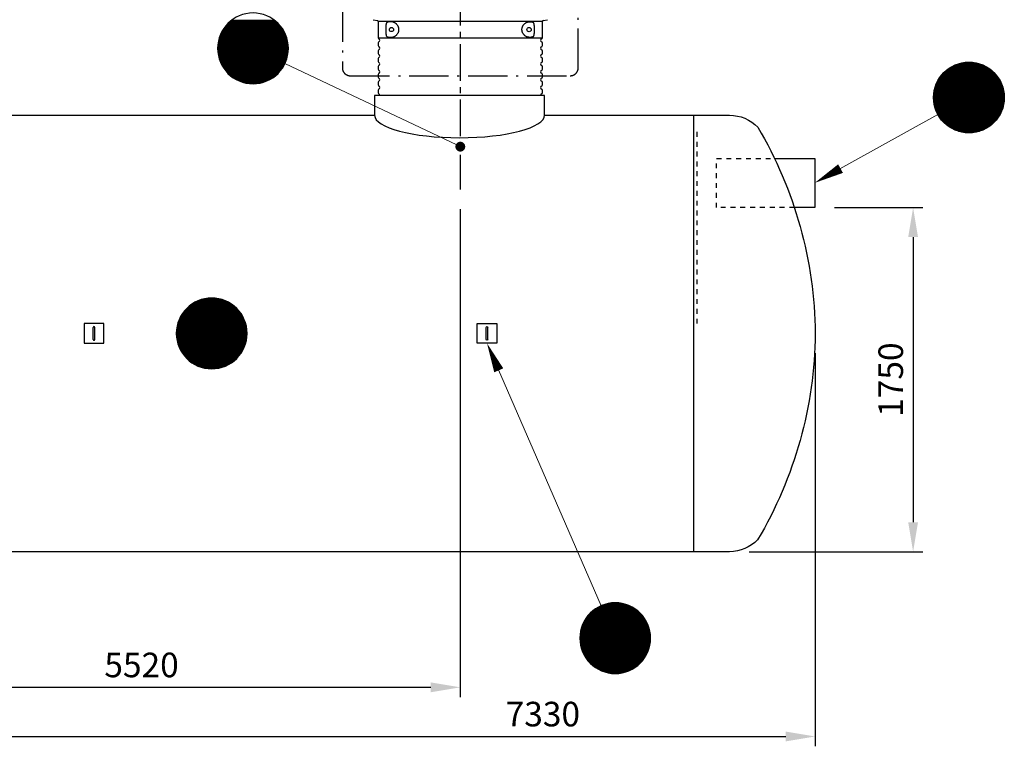
# Model space of a CAD drawing. Units: millimetres. Extents: x 0 to 21000, y 0 to 14850.
# Drawn here: x 5678 to 10688, y 6915 to 10611 of the extents above; entities that cross this region are included whole.
import ezdxf
from ezdxf.enums import TextEntityAlignment as Align

# ---------------------------------------------------------------- set-up
doc = ezdxf.new("R2010")
doc.units = ezdxf.units.MM
doc.header["$LTSCALE"] = 50
for name, pattern in [('CENTER2', [1.125, 0.75, -0.125, 0.125, -0.125]), ('DASHDOT4', [6, 4, -0.9, 0.2, -0.9]), ('DASHED_1', [2, 1, -1])]:
    doc.linetypes.add(name, pattern=pattern)
for name, color, linetype in [('C-------D--', 1, 'Continuous'), ('C-------T2-', 1, 'Continuous'), ('C-----S1---', 3, 'DASHDOT4'), ('C-53B------', 4, 'Continuous')]:
    doc.layers.add(name, color=color, linetype=linetype)
doc.styles.add('Arial', font='arial.ttf')

msp = doc.modelspace()

# ---------------------------------------------------------------- linework, layer by layer
at = {"layer": 'C-------D--', "color": 1, "linetype": 'CENTER2', "ltscale": 5}
msp.add_line((7920.3, 11612.1), (7920.3, 9747.3), dxfattribs=at)
at = {"layer": 'C-------D--'}
for p, q in [((7920.3, 9647.3), (7920.3, 7165.3)), ((9824.3, 9655.3), (10274.3, 9655.3)), ((10224.3, 9505.3), (10224.3, 8055.3)), ((9726.3, 8915.3), (9726.3, 6915.3)), ((9390.3, 7905.3), (10274.3, 7905.3)), ((2550.3, 7215.3), (7770.3, 7215.3)), ((2550.3, 6965.3), (9576.3, 6965.3))]:
    msp.add_line(p, q, dxfattribs=at)
for points in [[(10199.3, 9505.3), (10249.3, 9505.3), (10224.3, 9655.3)], [(10199.3, 8055.3), (10249.3, 8055.3), (10224.3, 7905.3)], [(7770.3, 7240.3), (7770.3, 7190.3), (7920.3, 7215.3)], [(9576.3, 6990.3), (9576.3, 6940.3), (9726.3, 6965.3)]]:
    msp.add_solid(points, dxfattribs=at)
at = {"layer": 'C-------T2-', "color": 1, "lineweight": 9, "true_color": 0xff0000}
for p, q in [((6721.5, 10573.3), (7009.5, 10573.3)), ((6724.6, 10577.3), (7006.5, 10577.3)), ((6727.9, 10581.3), (7003.2, 10581.3)), ((6731.4, 10585.3), (6999.7, 10585.3)), ((6735.1, 10589.3), (6996, 10589.3)), ((6739, 10593.3), (6992.1, 10593.3)), ((6743.2, 10597.3), (6987.9, 10597.3)), ((6747.6, 10601.3), (6983.5, 10601.3)), ((6752.4, 10605.3), (6978.7, 10605.3)), ((6757.5, 10609.3), (6973.5, 10609.3)), ((6694.5, 10521.3), (7036.6, 10521.3)), ((6695.8, 10525.3), (7035.3, 10525.3)), ((6697.3, 10529.3), (7033.8, 10529.3)), ((6698.9, 10533.3), (7032.2, 10533.3)), ((6700.6, 10537.3), (7030.5, 10537.3)), ((6702.4, 10541.3), (7028.7, 10541.3)), ((6704.3, 10545.3), (7026.8, 10545.3)), ((6706.4, 10549.3), (7024.7, 10549.3)), ((6708.5, 10553.3), (7022.6, 10553.3)), ((6710.8, 10557.3), (7020.3, 10557.3)), ((6713.3, 10561.3), (7017.8, 10561.3)), ((6715.9, 10565.3), (7015.2, 10565.3)), ((6718.6, 10569.3), (7012.5, 10569.3)), ((6685.7, 10473.3), (7045.4, 10473.3)), ((6685.9, 10477.3), (7045.1, 10477.3)), ((6686.3, 10481.3), (7044.8, 10481.3)), ((6686.7, 10485.3), (7044.4, 10485.3)), ((6687.2, 10489.3), (7043.9, 10489.3)), ((6687.7, 10493.3), (7043.4, 10493.3)), ((6688.4, 10497.3), (7042.7, 10497.3)), ((6689.2, 10501.3), (7041.9, 10501.3)), ((6690.1, 10505.3), (7041, 10505.3)), ((6691, 10509.3), (7040.1, 10509.3)), ((6692.1, 10513.3), (7039, 10513.3)), ((6693.2, 10517.3), (7037.9, 10517.3)), ((6685.5, 10465.3), (7045.5, 10465.3)), ((6685.6, 10469.3), (7045.5, 10469.3)), ((6685.6, 10461.3), (7045.5, 10461.3)), ((6685.7, 10457.3), (7045.4, 10457.3)), ((6685.9, 10453.3), (7045.1, 10453.3)), ((6686.3, 10449.3), (7044.8, 10449.3)), ((6686.7, 10445.3), (7044.4, 10445.3)), ((6687.2, 10441.3), (7043.9, 10441.3)), ((6687.7, 10437.3), (7043.4, 10437.3)), ((6688.4, 10433.3), (7042.7, 10433.3)), ((6689.2, 10429.3), (7041.9, 10429.3)), ((6690.1, 10425.3), (7041, 10425.3)), ((6691, 10421.3), (7040.1, 10421.3)), ((6692.1, 10417.3), (7039, 10417.3)), ((6693.2, 10413.3), (7037.9, 10413.3)), ((6694.5, 10409.3), (7036.6, 10409.3)), ((6695.8, 10405.3), (7035.3, 10405.3)), ((6697.3, 10401.3), (7033.8, 10401.3)), ((6698.9, 10397.3), (7032.2, 10397.3)), ((6700.6, 10393.3), (7030.5, 10393.3)), ((6702.4, 10389.3), (7028.7, 10389.3)), ((6704.3, 10385.3), (7026.8, 10385.3)), ((6706.4, 10381.3), (7024.7, 10381.3)), ((6708.5, 10377.3), (7022.6, 10377.3)), ((6710.8, 10373.3), (7020.3, 10373.3)), ((10598.2, 10371.3), (10418.6, 10371.3)), ((10590.9, 10375.3), (10426, 10375.3)), ((10582.6, 10379.3), (10434.3, 10379.3)), ((10573.1, 10383.3), (10443.8, 10383.3)), ((10561.5, 10387.3), (10455.4, 10387.3)), ((10546.2, 10391.3), (10470.7, 10391.3)), ((6713.3, 10369.3), (7017.8, 10369.3)), ((6715.9, 10365.3), (7015.2, 10365.3)), ((6718.6, 10361.3), (7012.5, 10361.3)), ((6721.5, 10357.3), (7009.5, 10357.3)), ((6724.6, 10353.3), (7006.5, 10353.3)), ((6727.9, 10349.3), (7003.2, 10349.3)), ((6731.4, 10345.3), (6999.7, 10345.3)), ((6735.1, 10341.3), (6996, 10341.3)), ((6739, 10337.3), (6992.1, 10337.3)), ((6743.2, 10333.3), (6987.9, 10333.3)), ((6747.6, 10329.3), (6983.5, 10329.3)), ((6752.4, 10325.3), (6978.7, 10325.3)), ((6757.5, 10321.3), (6973.5, 10321.3)), ((10652.4, 10323.3), (10364.4, 10323.3)), ((10649.4, 10327.3), (10367.5, 10327.3)), ((10646.1, 10331.3), (10370.8, 10331.3)), ((10642.6, 10335.3), (10374.3, 10335.3)), ((10638.9, 10339.3), (10378, 10339.3)), ((10635, 10343.3), (10381.9, 10343.3)), ((10630.8, 10347.3), (10386.1, 10347.3)), ((10626.4, 10351.3), (10390.5, 10351.3)), ((10621.6, 10355.3), (10395.3, 10355.3)), ((10616.4, 10359.3), (10400.4, 10359.3)), ((10610.9, 10363.3), (10406, 10363.3)), ((10604.9, 10367.3), (10412, 10367.3)), ((6763.1, 10317.3), (6968, 10317.3)), ((6769.1, 10313.3), (6962, 10313.3)), ((6775.7, 10309.3), (6955.3, 10309.3)), ((6783.1, 10305.3), (6948, 10305.3)), ((6791.4, 10301.3), (6939.7, 10301.3)), ((6800.9, 10297.3), (6930.2, 10297.3)), ((6812.5, 10293.3), (6918.6, 10293.3)), ((6827.8, 10289.3), (6903.3, 10289.3)), ((10679.5, 10271.3), (10337.4, 10271.3)), ((10678.1, 10275.3), (10338.7, 10275.3)), ((10676.7, 10279.3), (10340.2, 10279.3)), ((10675.1, 10283.3), (10341.8, 10283.3)), ((10673.4, 10287.3), (10343.5, 10287.3)), ((10671.6, 10291.3), (10345.3, 10291.3)), ((10669.7, 10295.3), (10347.2, 10295.3)), ((10667.6, 10299.3), (10349.2, 10299.3)), ((10665.5, 10303.3), (10351.4, 10303.3)), ((10663.2, 10307.3), (10353.7, 10307.3)), ((10660.7, 10311.3), (10356.2, 10311.3)), ((10658.1, 10315.3), (10358.8, 10315.3)), ((10655.4, 10319.3), (10361.5, 10319.3)), ((10688.3, 10223.3), (10328.6, 10223.3)), ((10688, 10227.3), (10328.8, 10227.3)), ((10687.7, 10231.3), (10329.2, 10231.3)), ((10687.3, 10235.3), (10329.6, 10235.3)), ((10686.8, 10239.3), (10330, 10239.3)), ((10686.2, 10243.3), (10330.6, 10243.3)), ((10685.6, 10247.3), (10331.3, 10247.3)), ((10684.8, 10251.3), (10332.1, 10251.3)), ((10683.9, 10255.3), (10332.9, 10255.3)), ((10683, 10259.3), (10333.9, 10259.3)), ((10681.9, 10263.3), (10335, 10263.3)), ((10680.8, 10267.3), (10336.1, 10267.3)), ((10688.4, 10215.3), (10328.4, 10215.3)), ((10688.4, 10219.3), (10328.5, 10219.3)), ((10688.4, 10211.3), (10328.5, 10211.3)), ((10688.3, 10207.3), (10328.6, 10207.3)), ((10688, 10203.3), (10328.8, 10203.3)), ((10687.7, 10199.3), (10329.2, 10199.3)), ((10687.3, 10195.3), (10329.6, 10195.3)), ((10686.8, 10191.3), (10330, 10191.3)), ((10686.2, 10187.3), (10330.6, 10187.3)), ((10685.6, 10183.3), (10331.3, 10183.3)), ((10684.8, 10179.3), (10332.1, 10179.3)), ((10683.9, 10175.3), (10332.9, 10175.3)), ((10683, 10171.3), (10333.9, 10171.3)), ((10681.9, 10167.3), (10335, 10167.3)), ((10680.8, 10163.3), (10336.1, 10163.3)), ((10679.5, 10159.3), (10337.4, 10159.3)), ((10678.1, 10155.3), (10338.7, 10155.3)), ((10676.7, 10151.3), (10340.2, 10151.3)), ((10675.1, 10147.3), (10341.8, 10147.3)), ((10673.4, 10143.3), (10343.5, 10143.3)), ((10671.6, 10139.3), (10345.3, 10139.3)), ((10669.7, 10135.3), (10347.2, 10135.3)), ((10667.6, 10131.3), (10349.2, 10131.3)), ((10665.5, 10127.3), (10351.4, 10127.3)), ((10663.2, 10123.3), (10353.7, 10123.3)), ((10660.7, 10119.3), (10356.2, 10119.3)), ((10658.1, 10115.3), (10358.8, 10115.3)), ((10655.4, 10111.3), (10361.5, 10111.3)), ((10652.4, 10107.3), (10364.4, 10107.3)), ((10649.4, 10103.3), (10367.5, 10103.3)), ((10646.1, 10099.3), (10370.8, 10099.3)), ((10642.6, 10095.3), (10374.3, 10095.3)), ((10638.9, 10091.3), (10378, 10091.3)), ((10635, 10087.3), (10381.9, 10087.3)), ((10630.8, 10083.3), (10386.1, 10083.3)), ((10626.4, 10079.3), (10390.5, 10079.3)), ((10621.6, 10075.3), (10395.3, 10075.3)), ((10616.4, 10071.3), (10400.4, 10071.3)), ((10610.9, 10067.3), (10406, 10067.3)), ((10604.9, 10063.3), (10412, 10063.3)), ((10598.2, 10059.3), (10418.6, 10059.3)), ((10590.9, 10055.3), (10426, 10055.3)), ((10582.6, 10051.3), (10434.3, 10051.3)), ((10573.1, 10047.3), (10443.8, 10047.3)), ((10561.5, 10043.3), (10455.4, 10043.3)), ((10546.2, 10039.3), (10470.7, 10039.3)), ((6565.5, 9171.3), (6745.1, 9171.3)), ((6572.9, 9175.3), (6737.8, 9175.3)), ((6581.1, 9179.3), (6729.5, 9179.3)), ((6590.7, 9183.3), (6720, 9183.3)), ((6602.3, 9187.3), (6708.4, 9187.3)), ((6617.6, 9191.3), (6693.1, 9191.3)), ((6508.4, 9119.3), (6802.2, 9119.3)), ((6511.3, 9123.3), (6799.3, 9123.3)), ((6514.4, 9127.3), (6796.2, 9127.3)), ((6517.7, 9131.3), (6793, 9131.3)), ((6521.2, 9135.3), (6789.5, 9135.3)), ((6524.9, 9139.3), (6785.8, 9139.3)), ((6528.8, 9143.3), (6781.9, 9143.3)), ((6533, 9147.3), (6777.7, 9147.3)), ((6537.4, 9151.3), (6773.2, 9151.3)), ((6542.2, 9155.3), (6768.5, 9155.3)), ((6547.3, 9159.3), (6763.3, 9159.3)), ((6552.9, 9163.3), (6757.8, 9163.3)), ((6558.9, 9167.3), (6751.7, 9167.3)), ((6484.3, 9071.3), (6826.4, 9071.3)), ((6485.6, 9075.3), (6825, 9075.3)), ((6487.1, 9079.3), (6823.6, 9079.3)), ((6488.7, 9083.3), (6822, 9083.3)), ((6490.4, 9087.3), (6820.3, 9087.3)), ((6492.2, 9091.3), (6818.5, 9091.3)), ((6494.1, 9095.3), (6816.6, 9095.3)), ((6496.1, 9099.3), (6814.5, 9099.3)), ((6498.3, 9103.3), (6812.4, 9103.3)), ((6500.6, 9107.3), (6810, 9107.3)), ((6503.1, 9111.3), (6807.6, 9111.3)), ((6505.7, 9115.3), (6805, 9115.3)), ((6475.4, 9019.3), (6835.3, 9019.3)), ((6475.5, 9023.3), (6835.2, 9023.3)), ((6475.7, 9027.3), (6834.9, 9027.3)), ((6476, 9031.3), (6834.6, 9031.3)), ((6476.4, 9035.3), (6834.2, 9035.3)), ((6476.9, 9039.3), (6833.7, 9039.3)), ((6477.5, 9043.3), (6833.1, 9043.3)), ((6478.2, 9047.3), (6832.5, 9047.3)), ((6479, 9051.3), (6831.7, 9051.3)), ((6479.8, 9055.3), (6830.8, 9055.3)), ((6480.8, 9059.3), (6829.9, 9059.3)), ((6481.9, 9063.3), (6828.8, 9063.3)), ((6483, 9067.3), (6827.7, 9067.3)), ((6475.3, 9015.3), (6835.3, 9015.3)), ((6475.4, 9011.3), (6835.3, 9011.3)), ((6475.5, 9007.3), (6835.2, 9007.3)), ((6475.7, 9003.3), (6834.9, 9003.3)), ((6476, 8999.3), (6834.6, 8999.3)), ((6476.4, 8995.3), (6834.2, 8995.3)), ((6476.9, 8991.3), (6833.7, 8991.3)), ((6477.5, 8987.3), (6833.1, 8987.3)), ((6478.2, 8983.3), (6832.5, 8983.3)), ((6479, 8979.3), (6831.7, 8979.3)), ((6479.8, 8975.3), (6830.8, 8975.3)), ((6480.8, 8971.3), (6829.9, 8971.3)), ((6481.9, 8967.3), (6828.8, 8967.3)), ((6483, 8963.3), (6827.7, 8963.3)), ((6484.3, 8959.3), (6826.4, 8959.3)), ((6485.6, 8955.3), (6825, 8955.3)), ((6487.1, 8951.3), (6823.6, 8951.3)), ((6488.7, 8947.3), (6822, 8947.3)), ((6490.4, 8943.3), (6820.3, 8943.3)), ((6492.2, 8939.3), (6818.5, 8939.3)), ((6494.1, 8935.3), (6816.6, 8935.3)), ((6496.1, 8931.3), (6814.5, 8931.3)), ((6498.3, 8927.3), (6812.4, 8927.3)), ((6500.6, 8923.3), (6810, 8923.3)), ((6503.1, 8919.3), (6807.6, 8919.3)), ((6505.7, 8915.3), (6805, 8915.3)), ((6508.4, 8911.3), (6802.2, 8911.3)), ((6511.3, 8907.3), (6799.3, 8907.3)), ((6514.4, 8903.3), (6796.2, 8903.3)), ((6517.7, 8899.3), (6793, 8899.3)), ((6521.2, 8895.3), (6789.5, 8895.3)), ((6524.9, 8891.3), (6785.8, 8891.3)), ((6528.8, 8887.3), (6781.9, 8887.3)), ((6533, 8883.3), (6777.7, 8883.3)), ((6537.4, 8879.3), (6773.2, 8879.3)), ((6542.2, 8875.3), (6768.5, 8875.3)), ((6547.3, 8871.3), (6763.3, 8871.3)), ((6552.9, 8867.3), (6757.8, 8867.3)), ((6558.9, 8863.3), (6751.7, 8863.3)), ((6565.5, 8859.3), (6745.1, 8859.3)), ((6572.9, 8855.3), (6737.8, 8855.3)), ((6581.1, 8851.3), (6729.5, 8851.3)), ((6590.7, 8847.3), (6720, 8847.3)), ((6602.3, 8843.3), (6708.4, 8843.3)), ((6617.6, 8839.3), (6693.1, 8839.3)), ((8612.1, 7617.3), (8805, 7617.3)), ((8618.7, 7621.3), (8798.3, 7621.3)), ((8626.1, 7625.3), (8791, 7625.3)), ((8634.4, 7629.3), (8782.7, 7629.3)), ((8643.9, 7633.3), (8773.2, 7633.3)), ((8655.5, 7637.3), (8761.6, 7637.3)), ((8670.8, 7641.3), (8746.3, 7641.3)), ((8558.9, 7565.3), (8858.2, 7565.3)), ((8561.6, 7569.3), (8855.5, 7569.3)), ((8564.5, 7573.3), (8852.5, 7573.3)), ((8567.6, 7577.3), (8849.5, 7577.3)), ((8570.9, 7581.3), (8846.2, 7581.3)), ((8574.4, 7585.3), (8842.7, 7585.3)), ((8578.1, 7589.3), (8839, 7589.3)), ((8582, 7593.3), (8835.1, 7593.3)), ((8586.2, 7597.3), (8830.9, 7597.3)), ((8590.6, 7601.3), (8826.5, 7601.3)), ((8595.4, 7605.3), (8821.7, 7605.3)), ((8600.5, 7609.3), (8816.5, 7609.3)), ((8606.1, 7613.3), (8811, 7613.3)), ((8536.2, 7517.3), (8880.9, 7517.3)), ((8537.5, 7521.3), (8879.6, 7521.3)), ((8538.8, 7525.3), (8878.2, 7525.3)), ((8540.3, 7529.3), (8876.8, 7529.3)), ((8541.9, 7533.3), (8875.2, 7533.3)), ((8543.6, 7537.3), (8873.5, 7537.3)), ((8545.4, 7541.3), (8871.7, 7541.3)), ((8547.3, 7545.3), (8869.8, 7545.3)), ((8549.3, 7549.3), (8867.7, 7549.3)), ((8551.5, 7553.3), (8865.6, 7553.3)), ((8553.8, 7557.3), (8863.3, 7557.3)), ((8556.3, 7561.3), (8860.8, 7561.3)), ((8528.5, 7465.3), (8888.5, 7465.3)), ((8528.6, 7469.3), (8888.5, 7469.3)), ((8528.7, 7473.3), (8888.4, 7473.3)), ((8528.9, 7477.3), (8888.1, 7477.3)), ((8529.3, 7481.3), (8887.8, 7481.3)), ((8529.7, 7485.3), (8887.4, 7485.3)), ((8530.1, 7489.3), (8886.9, 7489.3)), ((8530.7, 7493.3), (8886.3, 7493.3)), ((8531.4, 7497.3), (8885.7, 7497.3)), ((8532.2, 7501.3), (8884.9, 7501.3)), ((8533, 7505.3), (8884, 7505.3)), ((8534, 7509.3), (8883.1, 7509.3)), ((8535.1, 7513.3), (8882, 7513.3)), ((8528.6, 7461.3), (8888.5, 7461.3)), ((8528.7, 7457.3), (8888.4, 7457.3)), ((8528.9, 7453.3), (8888.1, 7453.3)), ((8529.3, 7449.3), (8887.8, 7449.3)), ((8529.7, 7445.3), (8887.4, 7445.3)), ((8530.1, 7441.3), (8886.9, 7441.3)), ((8530.7, 7437.3), (8886.3, 7437.3)), ((8531.4, 7433.3), (8885.7, 7433.3)), ((8532.2, 7429.3), (8884.9, 7429.3)), ((8533, 7425.3), (8884, 7425.3)), ((8534, 7421.3), (8883.1, 7421.3)), ((8535.1, 7417.3), (8882, 7417.3)), ((8536.2, 7413.3), (8880.9, 7413.3)), ((8537.5, 7409.3), (8879.6, 7409.3)), ((8538.8, 7405.3), (8878.2, 7405.3)), ((8540.3, 7401.3), (8876.8, 7401.3)), ((8541.9, 7397.3), (8875.2, 7397.3)), ((8543.6, 7393.3), (8873.5, 7393.3)), ((8545.4, 7389.3), (8871.7, 7389.3)), ((8547.3, 7385.3), (8869.8, 7385.3)), ((8549.3, 7381.3), (8867.7, 7381.3)), ((8551.5, 7377.3), (8865.6, 7377.3)), ((8553.8, 7373.3), (8863.3, 7373.3)), ((8556.3, 7369.3), (8860.8, 7369.3)), ((8558.9, 7365.3), (8858.2, 7365.3)), ((8561.6, 7361.3), (8855.5, 7361.3)), ((8564.5, 7357.3), (8852.5, 7357.3)), ((8567.6, 7353.3), (8849.5, 7353.3)), ((8570.9, 7349.3), (8846.2, 7349.3)), ((8574.4, 7345.3), (8842.7, 7345.3)), ((8578.1, 7341.3), (8839, 7341.3)), ((8582, 7337.3), (8835.1, 7337.3)), ((8586.2, 7333.3), (8830.9, 7333.3)), ((8590.6, 7329.3), (8826.5, 7329.3)), ((8595.4, 7325.3), (8821.7, 7325.3)), ((8600.5, 7321.3), (8816.5, 7321.3)), ((8606.1, 7317.3), (8811, 7317.3)), ((8612.1, 7313.3), (8805, 7313.3)), ((8618.7, 7309.3), (8798.3, 7309.3)), ((8626.1, 7305.3), (8791, 7305.3)), ((8634.4, 7301.3), (8782.7, 7301.3)), ((8643.9, 7297.3), (8773.2, 7297.3)), ((8655.5, 7293.3), (8761.6, 7293.3)), ((8670.8, 7289.3), (8746.3, 7289.3))]:
    msp.add_line(p, q, dxfattribs=at)
at = {"layer": 'C-------T2-', "lineweight": 9}
for p, q in [((7028.2, 10388.2), (7902.2, 9973.9)), ((10350.9, 10128.2), (9741.3, 9790.8)), ((8636.8, 7630.4), (8064.3, 8947))]:
    msp.add_line(p, q, dxfattribs=at)
at = {"layer": 'C-------T2-'}
for points, format in [([(6865.5, 10285.3), (6865.5, 10285.3, 1), (6865.5, 10645.3), (6865.5, 10645.3, 1), (6865.5, 10285.3, 5.027339)], "xyb"), ([(10508.4, 10035.3), (10508.4, 10035.3, -1), (10508.4, 10395.3), (10508.4, 10395.3, -1), (10508.4, 10035.3, -5.027339)], "xyb"), ([(9855.1, 9853.8, 50, 0, 0), (9723.8, 9781.2, 0, 0, 0)], "xyseb"), ([(6655.3, 8835.3), (6655.3, 8835.3, 1), (6655.3, 9195.3), (6655.3, 9195.3, 1), (6655.3, 8835.3, 5.027339)], "xyb"), ([(8116.1, 8827.8, 50, 0, 0), (8056.3, 8965.3, 0, 0, 0)], "xyseb"), ([(8708.5, 7285.3), (8708.5, 7285.3, 1), (8708.5, 7645.3), (8708.5, 7645.3, 1), (8708.5, 7285.3, 5.027339)], "xyb")]:
    msp.add_lwpolyline(points, format=format, dxfattribs=at)
at = {"layer": 'C-------T2-', "const_width": 25}
msp.add_lwpolyline([(7908.5, 9969.3, 1), (7932.2, 9961.4, 1)], format="xyb", close=True, dxfattribs=at)
at = {"layer": 'C-----S1---'}
msp.add_lwpolyline([(7320.2, 10999.1), (7320.2, 10366.1, 0.414214), (7360.2, 10326.1), (8480.2, 10326.1, 0.414214), (8520.2, 10366.1), (8520.2, 10999.1, 0.414214), (8480.2, 11039.1), (7360.2, 11039.1, 0.414214)], format="xyb", close=True, dxfattribs=at)
at = {"layer": 'C-53B------'}
for p, q in [((7476.2, 10611.2), (7498.9, 10606.7)), ((7502.2, 10602.8), (7502.2, 10519.1)), ((7920.2, 10602.8), (7502.2, 10602.8)), ((7543.7, 10539.7), (7543.7, 10582.4)), ((8338.2, 10602.8), (7920.2, 10602.8)), ((8296.4, 10581.8), (8296.4, 10540.4)), ((8338.2, 10519.1), (8338.2, 10602.8)), ((8341.4, 10606.7), (8364.1, 10611.2)), ((7502.2, 10519.1), (8338.2, 10519.1)), ((7502.2, 10493), (7502.2, 10479.1)), ((8338.2, 10479.1), (8338.2, 10493)), ((7502.2, 10453), (7502.2, 10439.1)), ((8338.2, 10439.1), (8338.2, 10453)), ((7502.2, 10413), (7502.2, 10399.1)), ((7502.2, 10373), (7502.2, 10359.1)), ((8338.2, 10399.1), (8338.2, 10413)), ((8338.2, 10359.1), (8338.2, 10373)), ((7502.2, 10333), (7502.2, 10319.1)), ((8338.2, 10319.1), (8338.2, 10333)), ((7502.2, 10293), (7502.2, 10279.1)), ((8338.2, 10279.1), (8338.2, 10293)), ((7484.1, 10225.3), (7484.1, 10125.3)), ((8348.9, 10225.3), (7484.1, 10225.3)), ((7502.2, 10253), (7502.2, 10239.1)), ((8338.2, 10239.1), (8338.2, 10253)), ((8348.9, 10125.3), (8348.9, 10225.3))]:
    msp.add_line(p, q, dxfattribs=at)
at = {"layer": 'C-53B------', "linetype": 'DASHED_1', "ltscale": 0.5}
msp.add_line((9124.3, 10040.3), (9124.3, 9065.3), dxfattribs=at)
at = {"layer": 'C-53B------'}
for points in [[(5148.9, 10125.3), (7484.1, 10125.3)], [(8348.9, 10125.3), (9290.3, 10125.3)], [(9106.3, 10125.3), (9106.3, 7905.3)], [(9519.1, 9905.3), (9724.3, 9905.3), (9724.3, 9655.3), (9620.2, 9655.3)], [(6006.3, 9065.3), (6006.3, 8965.3), (6106.3, 8965.3), (6106.3, 9065.3), (6006.3, 9065.3)], [(6052.3, 8984.4), (6052.3, 9046.3)], [(6060.3, 8984.4), (6060.3, 9046.3)], [(8106.3, 9065.3), (8106.3, 8965.3), (8006.3, 8965.3), (8006.3, 9065.3), (8106.3, 9065.3)], [(8052.3, 8984.4), (8052.3, 9046.3)], [(8060.3, 8984.4), (8060.3, 9046.3)], [(9290.3, 7905.3), (2836.3, 7905.3)]]:
    msp.add_lwpolyline(points, dxfattribs=at)
msp.add_lwpolyline([(9290.3, 10125.3, -0.202941), (9433.9, 10064.5, -0.132196), (9726.3, 9015.3, -0.132778), (9433.1, 7965.3, -0.20151), (9290.3, 7905.3, -1.069823)], format="xyb", dxfattribs=at)
at = {"layer": 'C-53B------', "linetype": 'DASHED_1', "ltscale": 0.5}
msp.add_lwpolyline([(9620.2, 9655.3), (9224.3, 9655.3), (9224.3, 9905.3), (9519.1, 9905.3)], dxfattribs=at)
at = {"layer": 'C-53B------'}
for centre, radius in [((7570.2, 10561.1), 10.8), ((8270.2, 10561.1), 10.9)]:
    msp.add_circle(centre, radius, dxfattribs=at)
for centre, radius, start, end in [((7498.2, 10602.8), 4, 0, 78.8925), ((8342.2, 10602.8), 4, 101.1075, 180), ((7508.2, 10519.1), 6, 180, 249.0752), ((7508.2, 10493), 6, 110.9248, 180), ((7508.2, 10479.1), 6, 180, 249.0752), ((7503.2, 10506.1), 8, 290.9248, 69.0752), ((7503.2, 10466.1), 8, 290.9248, 69.0752), ((8337.2, 10506.1), 8, 110.9248, 249.0752), ((8337.2, 10466.1), 8, 110.9248, 249.0752), ((8332.2, 10519.1), 6, 290.9248, 0), ((8332.2, 10493), 6, 0, 69.0752), ((8332.2, 10479.1), 6, 290.9248, 0), ((7508.2, 10453), 6, 110.9248, 180), ((7508.2, 10439.1), 6, 180, 249.0752), ((7503.2, 10426.1), 8, 290.9248, 69.0752), ((8337.2, 10426.1), 8, 110.9248, 249.0752), ((8332.2, 10453), 6, 0, 69.0752), ((8332.2, 10439.1), 6, 290.9248, 0), ((7508.2, 10413), 6, 110.9248, 180), ((7508.2, 10399.1), 6, 180, 249.0752), ((7508.2, 10373), 6, 110.9248, 180), ((7503.2, 10386.1), 8, 290.9248, 69.0752), ((8337.2, 10386.1), 8, 110.9248, 249.0752), ((8332.2, 10413), 6, 0, 69.0752), ((8332.2, 10399.1), 6, 290.9248, 0), ((8332.2, 10373), 6, 0, 69.0752), ((7508.2, 10359.1), 6, 180, 249.0752), ((7508.2, 10333), 6, 110.9248, 180), ((7503.2, 10346.1), 8, 290.9248, 69.0752), ((8337.2, 10346.1), 8, 110.9248, 249.0752), ((8332.2, 10359.1), 6, 290.9248, 0), ((8332.2, 10333), 6, 0, 69.0752), ((7508.2, 10319.1), 6, 180, 249.0752), ((7508.2, 10293), 6, 110.9248, 180), ((7508.2, 10279.1), 6, 180, 249.0752), ((7503.2, 10306.1), 8, 290.9248, 69.0752), ((7503.2, 10266.1), 8, 290.9248, 69.0752), ((8337.2, 10306.1), 8, 110.9248, 249.0752), ((8337.2, 10266.1), 8, 110.9248, 249.0752), ((8332.2, 10319.1), 6, 290.9248, 0), ((8332.2, 10293), 6, 0, 69.0752), ((8332.2, 10279.1), 6, 290.9248, 0), ((7508.2, 10253), 6, 110.9248, 180), ((7508.2, 10239.1), 6, 180, 249.0752), ((7503.2, 10226.1), 8, 354.59, 69.0752), ((8337.2, 10226.1), 8, 110.9248, 185.41), ((8332.2, 10253), 6, 0, 69.0752), ((8332.2, 10239.1), 6, 290.9248, 0)]:
    msp.add_arc(centre, radius, start, end, dxfattribs=at)
msp.add_ellipse((7916.5, 10125.3), major_axis=(432.4, 0), ratio=0.264774, start_param=3.141593, end_param=6.283185, dxfattribs=at)
for points, knots in [([(7543.7, 10582.4), (7543.7, 10582.9), (7543.7, 10583.4), (7543.7, 10584.3), (7543.7, 10584.8), (7543.8, 10586.2), (7543.9, 10587.1), (7544.1, 10588.4), (7544.2, 10588.8), (7544.3, 10589.7), (7544.4, 10590.2), (7544.7, 10591.4), (7544.9, 10592.2), (7545.2, 10593.4), (7545.4, 10593.7), (7545.6, 10594.4), (7545.8, 10594.8), (7546.2, 10595.8), (7546.6, 10596.4), (7547.1, 10597.1), (7547.3, 10597.4), (7547.6, 10597.8), (7547.8, 10598), (7548.4, 10598.6), (7548.8, 10598.8), (7549.3, 10599)], [0, 0, 0, 0, 0.0625, 0.0625, 0.125, 0.125, 0.25, 0.25, 0.3125, 0.3125, 0.375, 0.375, 0.5, 0.5, 0.5625, 0.5625, 0.625, 0.625, 0.75, 0.75, 0.8125, 0.8125, 0.875, 0.875, 1, 1, 1, 1]), ([(7549.3, 10599), (7551.6, 10599.9), (7553.9, 10600.7), (7558.9, 10601.7), (7561.4, 10602), (7565.4, 10602.1), (7566.7, 10602.1), (7569.4, 10601.9), (7570.8, 10601.7), (7575, 10601), (7577.8, 10600.2), (7582.1, 10598.5), (7583.6, 10597.8), (7586.5, 10596.3), (7587.9, 10595.4), (7590.7, 10593.4), (7592.1, 10592.3), (7594.2, 10590.4), (7594.8, 10589.7), (7596.2, 10588.3), (7596.8, 10587.6), (7598.7, 10585.2), (7599.9, 10583.5), (7601.3, 10581.2), (7601.6, 10580.7), (7602.1, 10579.7), (7602.4, 10579.2), (7603.1, 10577.7), (7603.6, 10576.6), (7604.4, 10574.5), (7604.8, 10573.3), (7605.3, 10571.6), (7605.4, 10571), (7605.7, 10569.8), (7605.8, 10569.2), (7606.4, 10566.1), (7606.7, 10563.6), (7606.7, 10560.5), (7606.6, 10559.8), (7606.6, 10558.5), (7606.5, 10557.9), (7606.4, 10556), (7606.2, 10554.8), (7605.7, 10552.3), (7605.4, 10551.2), (7604.8, 10548.8), (7604.4, 10547.7), (7603.6, 10545.5), (7603.1, 10544.4), (7602.1, 10542.4), (7601.6, 10541.4), (7599.9, 10538.6), (7598.7, 10536.9), (7596.8, 10534.6), (7596.2, 10533.8), (7594.8, 10532.4), (7594.1, 10531.7), (7592.1, 10529.8), (7590.7, 10528.7), (7587.9, 10526.7), (7586.4, 10525.9), (7584.3, 10524.7), (7583.6, 10524.3), (7582.1, 10523.7), (7581.4, 10523.4), (7579.2, 10522.5), (7577.8, 10522), (7575, 10521.2), (7573.6, 10520.9), (7569.4, 10520.2), (7566.7, 10520), (7563.4, 10520.1), (7562.8, 10520.1), (7561.5, 10520.2), (7560.8, 10520.3), (7558.9, 10520.5), (7557.7, 10520.7), (7553.9, 10521.5), (7551.6, 10522.2), (7549.3, 10523.1)], [0, 0, 0, 0, 0.0625, 0.0625, 0.125, 0.125, 0.15625, 0.15625, 0.1875, 0.1875, 0.25, 0.25, 0.28125, 0.28125, 0.3125, 0.3125, 0.34375, 0.34375, 0.359375, 0.359375, 0.375, 0.375, 0.40625, 0.40625, 0.414063, 0.414063, 0.421875, 0.421875, 0.4375, 0.4375, 0.453125, 0.453125, 0.460938, 0.460938, 0.46875, 0.46875, 0.5, 0.5, 0.507813, 0.507813, 0.515625, 0.515625, 0.53125, 0.53125, 0.546875, 0.546875, 0.5625, 0.5625, 0.578125, 0.578125, 0.59375, 0.59375, 0.625, 0.625, 0.640625, 0.640625, 0.65625, 0.65625, 0.6875, 0.6875, 0.71875, 0.71875, 0.734375, 0.734375, 0.75, 0.75, 0.78125, 0.78125, 0.8125, 0.8125, 0.875, 0.875, 0.890625, 0.890625, 0.90625, 0.90625, 0.9375, 0.9375, 1, 1, 1, 1]), ([(8291.3, 10524.7), (8289, 10523.7), (8286.7, 10522.9), (8281.8, 10521.7), (8279.2, 10521.3), (8275.3, 10521.1), (8274, 10521.1), (8272, 10521.1), (8271.3, 10521.2), (8269.9, 10521.3), (8269.2, 10521.4), (8265.7, 10521.9), (8262.9, 10522.6), (8258.6, 10524.2), (8257.1, 10524.9), (8255, 10526), (8254.3, 10526.4), (8252.8, 10527.2), (8252.1, 10527.7), (8250, 10529.1), (8248.6, 10530.2), (8246.5, 10532), (8245.9, 10532.7), (8244.5, 10534.1), (8243.9, 10534.8), (8241.9, 10537.1), (8240.7, 10538.8), (8239.1, 10541.5), (8238.5, 10542.5), (8237.5, 10544.5), (8237.1, 10545.6), (8236.2, 10547.8), (8235.8, 10548.9), (8235.3, 10550.6), (8235.2, 10551.2), (8234.9, 10552.4), (8234.7, 10553), (8234.4, 10554.8), (8234.2, 10556.1), (8234, 10558), (8234, 10558.6), (8233.9, 10559.9), (8233.9, 10560.5), (8233.9, 10563.7), (8234.2, 10566.2), (8234.8, 10569.2), (8234.9, 10569.8), (8235.2, 10571), (8235.3, 10571.6), (8235.8, 10573.3), (8236.2, 10574.5), (8237.1, 10576.6), (8237.5, 10577.7), (8238.3, 10579.2), (8238.6, 10579.7), (8239.1, 10580.7), (8239.4, 10581.1), (8240.8, 10583.4), (8242, 10585.1), (8243.9, 10587.4), (8244.5, 10588.1), (8245.9, 10589.5), (8246.6, 10590.1), (8248.6, 10592), (8250, 10593.1), (8252.9, 10595), (8254.3, 10595.8), (8256.4, 10596.9), (8257.2, 10597.3), (8258.6, 10597.9), (8259.3, 10598.2), (8261.5, 10599), (8262.9, 10599.5), (8265.7, 10600.2), (8267.1, 10600.4), (8271.2, 10601), (8273.9, 10601.2), (8277.2, 10601), (8277.9, 10600.9), (8279.2, 10600.8), (8279.8, 10600.7), (8281.7, 10600.4), (8283, 10600.2), (8286.7, 10599.3), (8289, 10598.5), (8291.3, 10597.4)], [0, 0, 0, 0, 0.0625, 0.0625, 0.125, 0.125, 0.15625, 0.15625, 0.171875, 0.171875, 0.1875, 0.1875, 0.25, 0.25, 0.28125, 0.28125, 0.296875, 0.296875, 0.3125, 0.3125, 0.34375, 0.34375, 0.359375, 0.359375, 0.375, 0.375, 0.40625, 0.40625, 0.421875, 0.421875, 0.4375, 0.4375, 0.453125, 0.453125, 0.460937, 0.460937, 0.46875, 0.46875, 0.484375, 0.484375, 0.492187, 0.492187, 0.5, 0.5, 0.53125, 0.53125, 0.539062, 0.539062, 0.546875, 0.546875, 0.5625, 0.5625, 0.578125, 0.578125, 0.585938, 0.585938, 0.59375, 0.59375, 0.625, 0.625, 0.640625, 0.640625, 0.65625, 0.65625, 0.6875, 0.6875, 0.71875, 0.71875, 0.734375, 0.734375, 0.75, 0.75, 0.78125, 0.78125, 0.8125, 0.8125, 0.875, 0.875, 0.890625, 0.890625, 0.90625, 0.90625, 0.9375, 0.9375, 1, 1, 1, 1]), ([(8296.4, 10581.8), (8296.4, 10582.2), (8296.4, 10582.6), (8296.3, 10583.5), (8296.3, 10584), (8296.2, 10585.3), (8296.2, 10586.1), (8296, 10587.3), (8295.9, 10587.8), (8295.8, 10588.6), (8295.7, 10589), (8295.5, 10590.2), (8295.3, 10590.9), (8295, 10592), (8294.9, 10592.3), (8294.6, 10593), (8294.5, 10593.3), (8294.1, 10594.3), (8293.8, 10594.8), (8293.3, 10595.6), (8293.1, 10595.8), (8292.8, 10596.2), (8292.6, 10596.4), (8292.1, 10597), (8291.7, 10597.2), (8291.3, 10597.4)], [0, 0, 0, 0, 0.0625, 0.0625, 0.125, 0.125, 0.25, 0.25, 0.3125, 0.3125, 0.375, 0.375, 0.5, 0.5, 0.5625, 0.5625, 0.625, 0.625, 0.75, 0.75, 0.8125, 0.8125, 0.875, 0.875, 1, 1, 1, 1]), ([(7549.3, 10523.1), (7548.8, 10523.3), (7548.4, 10523.6), (7547.8, 10524.1), (7547.6, 10524.3), (7547.3, 10524.8), (7547.1, 10525), (7546.6, 10525.8), (7546.2, 10526.4), (7545.8, 10527.4), (7545.6, 10527.7), (7545.4, 10528.4), (7545.2, 10528.8), (7544.9, 10529.9), (7544.7, 10530.7), (7544.3, 10532.4), (7544.2, 10533.3), (7543.9, 10535.1), (7543.8, 10536), (7543.7, 10537.8), (7543.7, 10538.8), (7543.7, 10539.7)], [0, 0, 0, 0, 0.125, 0.125, 0.1875, 0.1875, 0.25, 0.25, 0.375, 0.375, 0.4375, 0.4375, 0.5, 0.5, 0.625, 0.625, 0.75, 0.75, 0.875, 0.875, 1, 1, 1, 1]), ([(8291.3, 10524.7), (8291.7, 10524.9), (8292.1, 10525.2), (8292.6, 10525.7), (8292.8, 10525.9), (8293.1, 10526.3), (8293.3, 10526.6), (8293.8, 10527.3), (8294.1, 10527.9), (8294.5, 10528.8), (8294.6, 10529.2), (8294.9, 10529.8), (8295, 10530.2), (8295.3, 10531.2), (8295.5, 10532), (8295.7, 10533.2), (8295.8, 10533.6), (8295.9, 10534.4), (8296, 10534.8), (8296.2, 10536.1), (8296.2, 10536.9), (8296.3, 10538.6), (8296.4, 10539.5), (8296.4, 10540.4)], [0, 0, 0, 0, 0.125, 0.125, 0.1875, 0.1875, 0.25, 0.25, 0.375, 0.375, 0.4375, 0.4375, 0.5, 0.5, 0.625, 0.625, 0.6875, 0.6875, 0.75, 0.75, 0.875, 0.875, 1, 1, 1, 1]), ([(6060.3, 9046.3), (6060.3, 9048.5), (6058.5, 9050.2), (6056.3, 9050.2), (6054.1, 9050.2), (6052.3, 9048.5), (6052.3, 9046.3)], [0, 0, 0, 0, 1, 1, 1, 2, 2, 2, 2]), ([(8052.3, 9046.3), (8052.3, 9048.5), (8054.1, 9050.2), (8056.3, 9050.2), (8058.5, 9050.2), (8060.3, 9048.5), (8060.3, 9046.3)], [0, 0, 0, 0, 1, 1, 1, 2, 2, 2, 2]), ([(6052.3, 8984.4), (6052.3, 8982.2), (6054.1, 8980.4), (6056.3, 8980.4), (6058.5, 8980.4), (6060.3, 8982.2), (6060.3, 8984.4)], [0, 0, 0, 0, 1, 1, 1, 2, 2, 2, 2]), ([(8060.3, 8984.4), (8060.3, 8982.2), (8058.5, 8980.4), (8056.3, 8980.4), (8054.1, 8980.4), (8052.3, 8982.2), (8052.3, 8984.4)], [0, 0, 0, 0, 1, 1, 1, 2, 2, 2, 2])]:
    msp.add_open_spline(points, degree=3, knots=knots, dxfattribs=at)

# ---------------------------------------------------------------- texts
at = {"layer": 'C-------D--', "insert": (10110.5, 8780.3), "char_height": 125, "attachment_point": 5, "rotation": 90, "style": 'Arial'}
msp.add_mtext('\\A1;1750', dxfattribs=at)
at = {"layer": 'C-------D--', "char_height": 125, "attachment_point": 5, "style": 'Arial'}
for s, insert in [('\\A1;5520', (6298.4, 7329.1)), ('\\A1;7330', (8340.3, 7079.2))]:
    msp.add_mtext(s, dxfattribs=dict(at, insert=insert))
at = {"layer": 'C-------T2-', "color": 7, "style": 'Arial'}
for s, p in [('I', (6865.5, 10465.3)), ('F', (10508.4, 10215.3)), ('B', (6655.3, 9015.3)), ('L', (8708.5, 7465.3))]:
    msp.add_text(s, height=175, dxfattribs=at).set_placement(p, align=Align.MIDDLE_CENTER)

doc.saveas('drawing.dxf')
